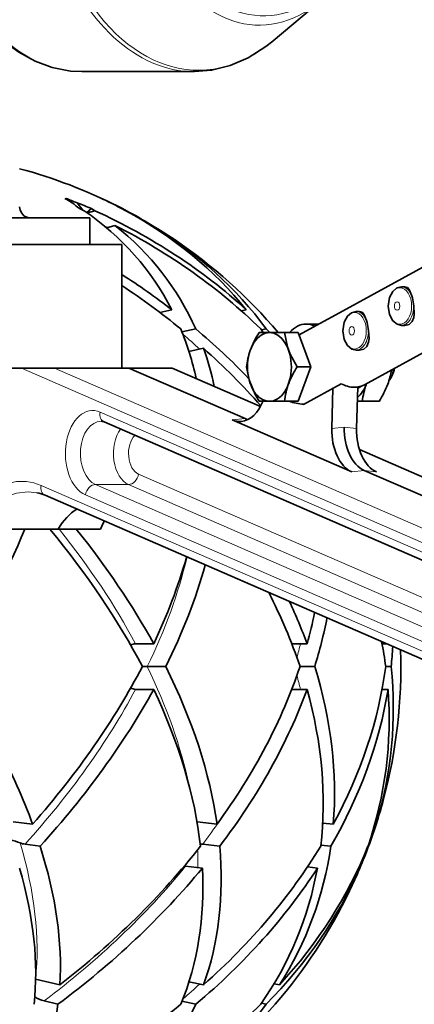
# Model space of a CAD drawing. Extents: x 19 to 796, y 11 to 587.
# Drawn here: x 723 to 742, y 46 to 91 of the extents above; entities that cross this region are included whole.
import ezdxf

# ---------------------------------------------------------------- set-up
doc = ezdxf.new("R2010")
doc.units = 0

msp = doc.modelspace()

# ---------------------------------------------------------------- linework, layer by layer
at = {"color": 7, "lineweight": 35, "ltscale": 0.072324}
msp.add_line((737.350342, 92.351784), (735.132385, 90.494415), dxfattribs=at)
at = {"color": 7, "lineweight": 35, "ltscale": 0.131068}
msp.add_line((731.456604, 89.05838), (726.213867, 89.05838), dxfattribs=at)
at = {"color": 7, "lineweight": 35, "ltscale": 0.003332}
msp.add_line((725.415405, 83.156281), (725.540955, 83.111595), dxfattribs=at)
at = {"color": 7, "lineweight": 35, "ltscale": 0.001926}
msp.add_line((725.47821, 83.156281), (725.540955, 83.111595), dxfattribs=at)
at = {"color": 7, "lineweight": 35, "ltscale": 0.000627}
msp.add_line((725.530273, 83.088913), (725.540955, 83.111595), dxfattribs=at)
at = {"color": 7, "lineweight": 35, "ltscale": 0.002706}
msp.add_line((727.120483, 83.156281), (727.219055, 83.111603), dxfattribs=at)
at = {"color": 7, "lineweight": 35, "ltscale": 0.002614}
msp.add_line((727.124512, 83.156281), (727.219055, 83.111603), dxfattribs=at)
at = {"color": 7, "lineweight": 35, "ltscale": 0.010651}
msp.add_line((725.983093, 82.949219), (726.248779, 82.61615), dxfattribs=at)
at = {"color": 7, "lineweight": 35, "ltscale": 0.006077}
msp.add_line((726.318848, 82.585083), (726.096375, 82.683075), dxfattribs=at)
at = {"color": 7, "lineweight": 35, "ltscale": 0.007201}
msp.add_line((726.442932, 82.498787), (726.664307, 82.683075), dxfattribs=at)
at = {"color": 7, "lineweight": 35, "ltscale": 0.008922}
msp.add_line((726.473389, 82.477264), (726.813599, 82.585083), dxfattribs=at)
at = {"color": 7, "lineweight": 35, "ltscale": 0.004464}
msp.add_line((726.813599, 82.585083), (726.664307, 82.683075), dxfattribs=at)
at = {"color": 7, "lineweight": 35, "ltscale": 0.009074}
msp.add_line((727.565674, 82.949226), (727.891296, 82.788895), dxfattribs=at)
at = {"color": 7, "lineweight": 35, "ltscale": 0.000284}
msp.add_line((727.565674, 82.949226), (727.571167, 82.939285), dxfattribs=at)
at = {"color": 7, "lineweight": 35, "ltscale": 0.005806}
msp.add_line((727.891296, 82.788895), (728.098022, 82.683075), dxfattribs=at)
at = {"color": 7, "lineweight": 35, "ltscale": 0.00541}
msp.add_line((728.254517, 82.585083), (728.061584, 82.683075), dxfattribs=at)
at = {"color": 7, "lineweight": 35, "ltscale": 0.000438}
msp.add_line((728.085144, 82.671211), (728.098022, 82.683075), dxfattribs=at)
at = {"color": 7, "lineweight": 35, "ltscale": 0.005305}
msp.add_line((728.286255, 82.585083), (728.098022, 82.683075), dxfattribs=at)
at = {"color": 7, "lineweight": 35, "ltscale": 0.000529}
msp.add_line((728.266052, 82.578842), (728.286255, 82.585083), dxfattribs=at)
at = {"color": 7, "lineweight": 35, "ltscale": 0.133414}
msp.add_line((726.580994, 82.258377), (721.244446, 82.258377), dxfattribs=at)
at = {"color": 7, "lineweight": 35, "ltscale": 0.03125}
msp.add_line((726.580994, 81.008377), (726.580994, 82.258377), dxfattribs=at)
at = {"color": 7, "lineweight": 13, "ltscale": 0.005456}
msp.add_line((727.427551, 81.797333), (727.233582, 81.897331), dxfattribs=at)
at = {"color": 7, "lineweight": 35, "ltscale": 0.010006}
msp.add_line((727.373352, 81.780212), (727.754883, 81.901138), dxfattribs=at)
at = {"color": 7, "lineweight": 35, "ltscale": 0.001174}
msp.add_line((729.444458, 81.887268), (729.489319, 81.901138), dxfattribs=at)
at = {"color": 7, "lineweight": 35, "ltscale": 0.266386}
msp.add_line((715.080994, 81.008377), (725.73645, 81.008377), dxfattribs=at)
at = {"color": 7, "lineweight": 35, "ltscale": 0.058614}
msp.add_line((725.73645, 81.008377), (728.080994, 81.008377), dxfattribs=at)
at = {"color": 7, "lineweight": 35, "ltscale": 0.14375}
msp.add_line((728.080994, 81.008377), (728.080994, 75.258377), dxfattribs=at)
at = {"color": 7, "lineweight": 35, "ltscale": 0.135076}
msp.add_line((737.710999, 77.556358), (742.454712, 80.142906), dxfattribs=at)
at = {"color": 7, "lineweight": 35, "ltscale": 0.004025}
for p, q in [((741.270874, 79.045616), (741.109863, 79.045616)), ((739.15802, 77.893555), (738.997009, 77.893555))]:
    msp.add_line(p, q, dxfattribs=at)
at = {"color": 7, "lineweight": 35, "ltscale": 0.014487}
msp.add_line((729.840332, 77.850342), (730.406311, 77.974663), dxfattribs=at)
at = {"color": 7, "lineweight": 35, "ltscale": 0.00598}
msp.add_line((733.641602, 77.925644), (733.875732, 77.97467), dxfattribs=at)
at = {"color": 7, "lineweight": 35, "ltscale": 0.002684}
msp.add_line((741.696411, 78.145615), (741.681213, 78.251877), dxfattribs=at)
at = {"color": 7, "lineweight": 35, "ltscale": 0.03718}
msp.add_line((736.336548, 76.802597), (737.642273, 77.514557), dxfattribs=at)
at = {"color": 7, "lineweight": 35, "ltscale": 0.002011}
msp.add_line((737.710999, 77.556358), (737.642273, 77.514557), dxfattribs=at)
at = {"color": 7, "lineweight": 35, "ltscale": 0.016433}
for p, q in [((730.877686, 76.94072), (731.519714, 77.081741)), ((731.519775, 45.6353), (730.877747, 45.776321))]:
    msp.add_line(p, q, dxfattribs=at)
at = {"color": 7, "lineweight": 35, "ltscale": 0.005274}
msp.add_line((734.548157, 77.081749), (734.668152, 76.908264), dxfattribs=at)
at = {"color": 7, "lineweight": 35, "ltscale": 0.005734}
for p, q in [((734.581055, 77.034744), (734.805542, 77.081749)), ((734.805603, 45.635307), (734.581116, 45.682312))]:
    msp.add_line(p, q, dxfattribs=at)
at = {"color": 7, "lineweight": 35, "ltscale": 0.006071}
msp.add_line((734.805542, 77.081757), (734.97522, 76.908005), dxfattribs=at)
at = {"color": 7, "lineweight": 35, "ltscale": 0.014792}
msp.add_line((737.25885, 77.308426), (736.667175, 77.308426), dxfattribs=at)
at = {"color": 7, "lineweight": 35, "ltscale": 0.135075}
msp.add_line((739.386475, 74.483444), (744.130127, 77.069977), dxfattribs=at)
at = {"color": 7, "lineweight": 35, "ltscale": 0.002683}
msp.add_line((739.583496, 76.993553), (739.568359, 77.099815), dxfattribs=at)
at = {"color": 7, "lineweight": 35, "ltscale": 0.004028}
msp.add_line((741.270996, 77.245613), (741.109863, 77.245613), dxfattribs=at)
at = {"color": 7, "lineweight": 35, "ltscale": 0.029527}
for p, q in [((734.475952, 76.908424), (735.657043, 76.908424)), ((734.475952, 73.70842), (735.657043, 73.70842))]:
    msp.add_line(p, q, dxfattribs=at)
at = {"color": 7, "lineweight": 35, "ltscale": 0.015988}
for p, q in [((736.29657, 76.908424), (735.657043, 76.908424)), ((736.29657, 73.70842), (735.657043, 73.70842))]:
    msp.add_line(p, q, dxfattribs=at)
at = {"color": 7, "lineweight": 35, "ltscale": 0.042637}
for p, q in [((736.887085, 75.308426), (736.29657, 76.908424)), ((736.29657, 73.70842), (736.887085, 75.308426))]:
    msp.add_line(p, q, dxfattribs=at)
at = {"color": 7, "lineweight": 35, "ltscale": 0.017371}
msp.add_line((731.204834, 76.02874), (731.883484, 76.177795), dxfattribs=at)
at = {"color": 7, "lineweight": 35, "ltscale": 0.004027}
msp.add_line((739.158081, 76.093552), (738.997009, 76.093552), dxfattribs=at)
at = {"color": 7, "lineweight": 35, "ltscale": 0.040375}
msp.add_line((721.78064, 75.258377), (723.39563, 75.258377), dxfattribs=at)
at = {"color": 7, "lineweight": 13}
for p, q in [((769.053345, 55.420002), (723.39563, 75.258377)), ((769.489502, 55.899929), (724.93634, 75.258377)), ((727.060364, 73.207428), (768.456726, 55.220627)), ((739.15741, 71.447205), (772.30658, 57.043827)), ((728.853882, 70.316879), (759.876526, 56.837479)), ((757.667419, 55.298538), (724.306458, 69.793938)), ((757.868591, 56.355717), (726.845947, 69.835121)), ((728.38385, 69.835121), (759.406494, 56.355717)), ((757.39856, 55.873959), (726.375916, 69.353363))]:
    msp.add_line(p, q, dxfattribs=at)
at = {"color": 7, "lineweight": 35, "ltscale": 0.038518}
msp.add_line((724.93634, 75.258377), (723.39563, 75.258377), dxfattribs=at)
at = {"color": 7, "lineweight": 35, "ltscale": 0.086635}
msp.add_line((728.401733, 75.258377), (724.93634, 75.258377), dxfattribs=at)
at = {"color": 7, "lineweight": 35, "ltscale": 0.147789}
msp.add_line((728.401733, 75.258377), (733.823608, 72.902573), dxfattribs=at)
at = {"color": 7, "lineweight": 35, "ltscale": 0.049608}
msp.add_line((728.401733, 75.258377), (730.386047, 75.258377), dxfattribs=at)
at = {"color": 7, "lineweight": 13, "ltscale": 0.113021}
msp.add_line((730.386047, 75.258377), (734.53241, 73.456772), dxfattribs=at)
at = {"color": 7, "lineweight": 35, "ltscale": 0.000786}
msp.add_line((730.386047, 75.258377), (730.41748, 75.258377), dxfattribs=at)
at = {"color": 7, "lineweight": 35, "ltscale": 0.112333}
msp.add_line((730.41748, 75.258377), (734.538574, 73.467743), dxfattribs=at)
at = {"color": 7, "lineweight": 35, "ltscale": 0.015987}
msp.add_line((736.887085, 75.308426), (736.24762, 75.308426), dxfattribs=at)
at = {"color": 7, "lineweight": 35, "ltscale": 0.005288}
msp.add_line((740.740784, 75.069214), (740.657654, 74.874725), dxfattribs=at)
at = {"color": 7, "lineweight": 35, "ltscale": 0.050132}
msp.add_line((736.54718, 73.568527), (738.307739, 74.528503), dxfattribs=at)
at = {"color": 7, "lineweight": 35, "ltscale": 0.046832}
msp.add_line((737.919067, 74.316582), (737.866333, 72.444031), dxfattribs=at)
at = {"color": 7, "lineweight": 35, "ltscale": 0.048324}
msp.add_line((739.074219, 74.376236), (739.019775, 72.444031), dxfattribs=at)
at = {"color": 7, "lineweight": 35, "ltscale": 0.006722}
msp.add_line((739.07251, 74.316582), (739.308594, 74.445297), dxfattribs=at)
at = {"color": 7, "lineweight": 35, "ltscale": 0.000789}
msp.add_line((739.475403, 74.508423), (739.486511, 74.537979), dxfattribs=at)
at = {"color": 7, "lineweight": 35, "ltscale": 0.005887}
msp.add_line((739.055359, 73.708427), (739.290833, 73.70842), dxfattribs=at)
at = {"color": 7, "lineweight": 35, "ltscale": 0.019496}
msp.add_line((740.069885, 73.70842), (739.290039, 73.70842), dxfattribs=at)
at = {"color": 7, "lineweight": 13, "ltscale": 0.015005}
msp.add_line((733.226318, 72.843399), (733.823608, 72.902573), dxfattribs=at)
at = {"color": 7, "lineweight": 13, "ltscale": 0.004264}
msp.add_line((733.993225, 72.884521), (733.823608, 72.902573), dxfattribs=at)
at = {"color": 7, "lineweight": 35}
for p, q in [((727.245544, 72.748856), (768.641907, 54.762054)), ((739.152344, 71.463058), (772.312744, 57.054798)), ((739.38092, 70.487892), (771.817017, 56.394356)), ((757.852661, 54.839954), (724.491699, 69.335358))]:
    msp.add_line(p, q, dxfattribs=at)
at = {"color": 7, "lineweight": 35, "ltscale": 0.15199}
msp.add_line((733.226318, 72.843399), (738.802307, 70.420616), dxfattribs=at)
at = {"color": 7, "lineweight": 13, "ltscale": 0.014563}
for p, q in [((738.444946, 72.511307), (737.866333, 72.444031)), ((739.38092, 70.487892), (738.802307, 70.420616))]:
    msp.add_line(p, q, dxfattribs=at)
at = {"color": 7, "lineweight": 13, "ltscale": 0.014469}
for p, q in [((738.444946, 72.511307), (739.019775, 72.444031)), ((739.38092, 70.487892), (739.95575, 70.420616))]:
    msp.add_line(p, q, dxfattribs=at)
at = {"color": 7, "lineweight": 13, "ltscale": 0.038448}
msp.add_line((726.845947, 69.835121), (728.38385, 69.835121), dxfattribs=at)
at = {"color": 7, "lineweight": 35, "ltscale": 0.153685}
msp.add_line((723.978394, 67.758377), (717.830994, 67.758377), dxfattribs=at)
at = {"color": 7, "lineweight": 35, "ltscale": 0.104466}
msp.add_line((725.097168, 67.758377), (720.918518, 67.758377), dxfattribs=at)
at = {"color": 7, "lineweight": 35, "ltscale": 0.033815}
msp.add_line((725.330994, 67.758377), (723.978394, 67.758377), dxfattribs=at)
at = {"color": 7, "lineweight": 35, "ltscale": 0.049324}
msp.add_line((727.070129, 67.758377), (725.097168, 67.758377), dxfattribs=at)
at = {"color": 7, "lineweight": 35, "ltscale": 0.000273}
msp.add_line((727.070129, 67.758377), (727.081055, 67.758377), dxfattribs=at)
at = {"color": 7, "lineweight": 35, "ltscale": 0.021133}
for p, q in [((728.715149, 62.419178), (729.560486, 62.419178)), ((729.560486, 60.297859), (728.715149, 60.297855))]:
    msp.add_line(p, q, dxfattribs=at)
at = {"color": 7, "lineweight": 35, "ltscale": 0.017758}
for p, q in [((735.999023, 62.419189), (736.709351, 62.419193)), ((736.709351, 60.297871), (735.999023, 60.297871))]:
    msp.add_line(p, q, dxfattribs=at)
at = {"color": 7, "lineweight": 35, "ltscale": 0.005029}
msp.add_line((740.208374, 62.419201), (740.409546, 62.419201), dxfattribs=at)
at = {"color": 7, "lineweight": 35, "ltscale": 0.005678}
msp.add_line((729.031372, 61.358521), (729.258484, 61.358517), dxfattribs=at)
at = {"color": 7, "lineweight": 35, "ltscale": 0.021489}
msp.add_line((729.258484, 61.358517), (730.118042, 61.358521), dxfattribs=at)
at = {"color": 7, "lineweight": 35, "ltscale": 0.017104}
msp.add_line((736.382935, 61.358532), (737.067078, 61.358532), dxfattribs=at)
at = {"color": 7, "lineweight": 35, "ltscale": 0.006293}
msp.add_line((740.378113, 61.35854), (740.629822, 61.35854), dxfattribs=at)
at = {"color": 7, "lineweight": 35, "ltscale": 0.006979}
msp.add_line((740.487549, 60.297878), (740.208374, 60.297878), dxfattribs=at)
at = {"color": 7, "lineweight": 35, "ltscale": 0.022741}
msp.add_line((723.010925, 54.138012), (723.912903, 54.020245), dxfattribs=at)
at = {"color": 7, "lineweight": 35, "ltscale": 0.023609}
msp.add_line((732.518066, 54.02026), (731.579895, 54.1283), dxfattribs=at)
at = {"color": 7, "lineweight": 13, "ltscale": 0.003515}
msp.add_line((737.431274, 53.942314), (737.495178, 54.067532), dxfattribs=at)
at = {"color": 7, "lineweight": 35, "ltscale": 0.012481}
msp.add_line((737.935791, 54.020271), (737.439392, 54.073483), dxfattribs=at)
at = {"color": 7, "lineweight": 35, "ltscale": 0.001427}
msp.add_line((739.92926, 54.020275), (739.872498, 54.026211), dxfattribs=at)
at = {"color": 7, "lineweight": 35, "ltscale": 0.017609}
msp.add_line((723.564392, 53.088535), (724.262817, 52.997345), dxfattribs=at)
at = {"color": 7, "lineweight": 35, "ltscale": 0.019928}
msp.add_line((732.637817, 52.99736), (731.845947, 53.088551), dxfattribs=at)
at = {"color": 7, "lineweight": 35, "ltscale": 0.011752}
msp.add_line((737.820068, 52.997372), (737.352661, 53.047474), dxfattribs=at)
at = {"color": 7, "lineweight": 35, "ltscale": 0.000738}
msp.add_line((739.583252, 52.997375), (739.553894, 53.000439), dxfattribs=at)
at = {"color": 7, "lineweight": 35, "ltscale": 0.001418}
for p, q in [((730.99115, 52.078346), (731.046997, 52.068352)), ((739.169739, 51.978352), (739.113342, 51.984245))]:
    msp.add_line(p, q, dxfattribs=at)
at = {"color": 7, "lineweight": 35, "ltscale": 0.01967}
msp.add_line((731.828613, 51.978336), (731.046997, 52.068352), dxfattribs=at)
at = {"color": 7, "lineweight": 35, "ltscale": 0.011766}
msp.add_line((737.195068, 51.978348), (736.727112, 52.028515), dxfattribs=at)
at = {"color": 7, "lineweight": 35, "ltscale": 0.029068}
msp.add_line((724.051941, 46.812813), (725.182007, 46.539234), dxfattribs=at)
at = {"color": 7, "lineweight": 35, "ltscale": 0.017369}
msp.add_line((731.883545, 46.539249), (731.204956, 46.688301), dxfattribs=at)
at = {"color": 7, "lineweight": 35, "ltscale": 0.006509}
msp.add_line((735.425354, 46.539253), (735.170532, 46.592602), dxfattribs=at)
at = {"color": 7, "lineweight": 35, "ltscale": 0.016565}
msp.add_line((724.446228, 45.791187), (725.09021, 45.635288), dxfattribs=at)
at = {"color": 7, "lineweight": 35}
for points in [[(722.537476, 90.494423), (723.265747, 89.959183), (724.026489, 89.544922), (724.817322, 89.254082), (725.675964, 89.087173), (726.213867, 89.05838)], [(731.456604, 89.05838), (732.258118, 89.122528), (733.124634, 89.338844), (733.960083, 89.700569), (734.792542, 90.226524), (735.119324, 90.483505)], [(723.309143, 82.758377), (723.333435, 82.602203), (723.403198, 82.461853), (723.508911, 82.352173), (723.640442, 82.281776), (723.779358, 82.258377)], [(741.109863, 79.045616), (740.890015, 78.986824), (740.708496, 78.82798), (740.560852, 78.54512), (740.498413, 78.145615)], [(741.599609, 78.617943), (741.474121, 78.915154), (741.391907, 79.005714), (741.270874, 79.045616)], [(740.498413, 78.145615), (740.560852, 77.746109), (740.708496, 77.463242), (740.910645, 77.293556), (741.109863, 77.245613)], [(741.696411, 78.145615), (741.713562, 77.782837), (741.693176, 77.617447), (741.615234, 77.419044), (741.46698, 77.287735), (741.270996, 77.245613)], [(738.997009, 77.893555), (738.777161, 77.834763), (738.595642, 77.675919), (738.447998, 77.393051), (738.385559, 76.993553)], [(739.486755, 77.465881), (739.361267, 77.763092), (739.279053, 77.853653), (739.15802, 77.893555)], [(736.24762, 75.308426), (735.923096, 75.909599), (735.796997, 76.240204), (735.657043, 76.908424)], [(738.385559, 76.993553), (738.447998, 76.594048), (738.595642, 76.31118), (738.797729, 76.141495), (738.997009, 76.093552)], [(739.583496, 76.993553), (739.600708, 76.630775), (739.580322, 76.465378), (739.50238, 76.266983), (739.354126, 76.135674), (739.158081, 76.093552)], [(733.885376, 75.308426), (734.004639, 74.707253), (734.288269, 74.030479), (734.475952, 73.70842)]]:
    msp.add_lwpolyline(points, dxfattribs=at)
at = {"color": 7, "lineweight": 13}
for points in [[(721.78064, 69.326431), (722.223755, 69.647858), (722.694031, 69.863892), (723.159851, 69.969162), (723.63501, 69.972229), (723.972778, 69.910225), (724.306458, 69.793938)], [(722.12439, 68.940453), (722.625, 69.246994), (723.157959, 69.434128), (723.708679, 69.494324), (724.116821, 69.452705)]]:
    msp.add_lwpolyline(points, dxfattribs=at)
at = {"color": 7, "lineweight": 35}
for centre, radius, start, end in [((717.085083, 61.353981), 24.004788, 63.245496, 74.972391), ((718.314941, 70.917755), 14.149104, 58.248017, 59.879012), ((714.216187, 54.975006), 30.348265, 67.186706, 68.216979), ((718.039063, 63.705872), 21.466033, 63.69607, 64.972072), ((717.77417, 62.662544), 22.526048, 64.235416, 65.474876), ((719.619385, 74.862869), 10.154157, 50.367171, 52.783784), ((715.805359, 55.895329), 28.905012, 67.933874, 69.383541), ((719.585144, 67.056473), 17.777524, 61.523038, 63.37768), ((718.28418, 63.64959), 21.414794, 58.457629, 62.156204), ((718.450806, 63.372135), 21.567861, 56.00694, 59.215923), ((717.086304, 61.357887), 24.000774, 40.384737, 55.994529), ((709.528931, 50.732128), 34.32236, 52.535175, 57.280719), ((708.865662, 50.09095), 34.792476, 50.874702, 56.476208), ((738.517456, 77.740692), 3.20475, 9.178254, 15.887481), ((718.734314, 72.067513), 13.085022, 11.927523, 22.532608), ((711.67627, 53.374615), 30.915715, 43.808478, 50.069829), ((736.404602, 76.588631), 3.20475, 9.178254, 15.887481), ((738.071655, 74.578781), 4.283603, 147.060967, 159.542222), ((711.548279, 53.212288), 30.674407, 41.403285, 48.476216), ((719.141724, 71.608917), 13.536213, 11.914096, 19.726604), ((737.226807, 74.958298), 3.359431, 160.57063, 174.018139), ((739.953369, 72.919434), 4.40839, 147.191096, 158.412851), ((737.411255, 75.634529), 3.264296, 339.819173, 351.787037), ((738.974121, 73.363098), 3.334652, 159.311034, 174.056525), ((738.930969, 75.60498), 1.24307, 239.931517, 268.96881), ((738.912781, 75.354652), 0.991715, 269.757669, 298.533591), ((742.618835, 73.360725), 3.346606, 159.942198, 174.051252), ((736.41864, 76.067825), 4.346529, 327.117212, 338.972016), ((736.745605, 76.240051), 2.67865, 250.908034, 265.752317), ((734.184387, 73.730362), 0.902993, 246.449942, 254.581399), ((727.098328, 72.424034), 0.356501, 65.616821, 89.309081), ((733.569031, 73.613831), 0.843064, 246.016833, 275.407499), ((723.767273, 67.680458), 1.806441, 66.359563, 78.843578), ((730.191284, 66.554146), 3.335255, 155.348937, 158.834533), ((731.030823, 66.178314), 4.255014, 152.608269, 155.464436), ((706.264893, 73.575508), 25.828369, 334.410102, 344.022456), ((712.809875, 53.405827), 24.8788, 18.642559, 27.261276), ((713.578186, 53.971592), 24.62552, 20.062412, 25.001472), ((716.295776, 68.157387), 21.204666, 344.299451, 348.345923), ((716.624207, 67.721634), 21.410177, 342.710585, 348.963785), ((728.720215, 61.994469), 0.424904, 90.688554, 122.965699), ((721.147827, 58.825058), 19.396463, 7.505172, 10.964742), ((717.085999, 61.358631), 24.000765, 344.959246, 1.842632), ((721.893677, 63.341133), 18.840759, 353.959645, 356.803426), ((722.383057, 59.395973), 18.351434, 342.966297, 6.138946), ((728.720215, 60.722549), 0.42489, 237.03452, 269.31271), ((722.323059, 58.911995), 18.21681, 341.053762, 4.363008), ((722.073242, 60.019962), 18.837024, 341.427462, 344.954973), ((721.965454, 59.563736), 18.801638, 339.558912, 343.127932), ((722.18042, 50.150517), 3.213708, 69.04796, 77.34593), ((723.706116, 54.081894), 1.00355, 247.963089, 261.879353), ((731.96521, 54.109856), 1.028255, 256.762968, 263.338029), ((721.743042, 55.284729), 16.238492, 327.414021, 351.902596), ((721.760681, 59.606483), 19.008531, 336.337715, 339.653787), ((721.513, 54.798492), 15.933423, 324.894511, 349.80536), ((721.611023, 59.173191), 18.975636, 334.187557, 337.718203), ((717.086792, 61.358494), 24, 304.005525, 334.19402), ((724.804504, 47.171093), 1.42607, 236.3278, 255.443772)]:
    msp.add_arc(centre, radius, start, end, dxfattribs=at)
at = {"color": 7, "lineweight": 13}
for centre, radius, start, end in [((740.282593, 78.145706), 1.402651, 359.99606, 4.340843), ((738.169739, 76.993645), 1.402651, 359.99606, 4.340843), ((710.729797, 53.225193), 31.063362, 47.529634, 49.456143), ((731.263062, 66.07663), 4.50854, 152.822368, 155.514651), ((716.100525, 67.270401), 20.873678, 344.742047, 346.561155), ((716.101135, 55.446674), 20.873104, 13.439195, 15.258371), ((707.02478, 71.738518), 31.0469, 323.079744, 325.20006), ((715.275818, 52.056499), 16.349553, 359.807847, 2.702653), ((710.729675, 69.492073), 31.063649, 310.543877, 312.470349)]:
    msp.add_arc(centre, radius, start, end, dxfattribs=at)
for centre, major_axis, ratio, start_param, end_param in [((731.651001, 101.05838), (0, -11.933014), 0.627308, 2.657873823, 6.764933011), ((726.213623, 101.05838), (0, -12), 0.627308, 3.141631562, 6.283224216), ((731.456299, 101.05838), (0, -12), 0.627308, 3.141631562, 6.283224216), ((734.481079, 101.05838), (0, 9.834938), 0.627308, 5.799464488, 9.908495278), ((734.67572, 101.05838), (0, 9.401924), 0.627308, 5.037143194, 10.670813867), ((741.043274, 78.145615), (0, -0.849998), 0.639301, 4.71238898, 10.995574287), ((741.109863, 78.145615), (0, -0.900002), 0.639301, 2.123290691, 3.141592653), ((740.909363, 78.145615), (0, 0.199997), 0.639301, 4.71238898, 10.995567205), ((741.109863, 78.145615), (0, -0.900002), 0.639301, 6.283185307, 7.853981634), ((738.93042, 76.993553), (0, -0.849998), 0.639301, 1.570796327, 7.853981634), ((738.997009, 76.993553), (0, -0.900002), 0.639301, 2.123290691, 3.141592653), ((738.796509, 76.993553), (0, 0.199997), 0.639301, 4.71238898, 10.995567205), ((738.997009, 76.993553), (0, -0.900002), 0.639301, 6.283185307, 7.853981634), ((726.71814, 71.280396), (0, 2), 0.639301, 6.012238457, 9.153831017), ((727.444824, 73.207428), (-0.19928, -0.45858), 0.740903, 5.023836195, 6.283139353), ((727.1026, 71.280396), (0, 1.5), 0.639301, 6.283178681, 9.15383111), ((728.640503, 71.280396), (0, 1.5), 0.639301, 0.712698592, 2.870645803), ((729.025024, 71.280396), (0, 1), 0.639301, 0.565714824, 2.870645803), ((728.469421, 70.316879), (-0.19928, -0.45858), 0.740903, 0.311447215, 1.882243542), ((724.690918, 69.793938), (-0.19928, -0.45858), 0.740903, 5.023836195, 6.283188335), ((726.760376, 69.353363), (0.19928, 0.45858), 0.740903, 0.311447313, 1.88224364), ((701.242981, 61.904041), (28.630371, -16.647552), 0.610573, 0.782325422, 1.004891379), ((701.231873, 60.840466), (28.64209, 16.635597), 0.611257, 5.544775678, 5.758097044), ((701.146118, 61.883682), (28.734741, -16.634705), 0.611025, 0.505146346, 0.736697211), ((701.344849, 60.796925), (28.52063, 16.655678), 0.610229, 5.19404297, 5.499039637), ((698.015686, 61.031181), (24.167297, -19.028252), 0.51895, 0.314327662, 0.635002769), ((707.755859, 60.026859), (27.787964, 12.75135), 0.682732, 5.019141761, 5.335807418)]:
    msp.add_ellipse(centre, major_axis=major_axis, ratio=ratio, start_param=start_param, end_param=end_param, dxfattribs=at)
at = {"color": 7, "lineweight": 35}
for centre, major_axis, ratio, start_param, end_param in [((731.651001, 101.05838), (0, -11.933014), 0.627308, 0.481747704, 0.483717318), ((708.870178, 65.353134), (20.853333, 13.789818), 0.698859, 6.205775935, 6.558464989), ((715.267334, 65.361496), (25.149353, -3.359222), 0.786167, 0.848471085, 1.201255421), ((713.194885, 65.353142), (23.479492, 7.441673), 0.793563, 0.300381337, 0.653070368), ((713.995667, 64.43631), (26.682312, -2.655159), 0.780961, 0.772719222, 1.108374646), ((708.301941, 64.433746), (22.315002, 14.319626), 0.688891, 6.179281601, 6.514917577), ((712.277649, 64.433754), (24.907349, 8.009918), 0.779765, 0.254881248, 0.590517224), ((734.956238, 75.308426), (0, -1.599197), 0.639301, 1.070796327, 7.353981634), ((736.667175, 75.308426), (0, 2), 0.639301, 0.000006221, 0.643567262), ((736.667175, 75.308426), (0, 2), 0.639301, 5.962922908, 6.283191528), ((740.242859, 75.308426), (0, -0.780487), 0.639301, 0.981619571, 1.457911368), ((740.511963, 75.308426), (0, -0.430489), 0.639301, 0.981619642, 1.424058987), ((740.242859, 75.308426), (0, -0.780487), 0.639301, 0.615129831, 0.981619571), ((738.5896, 75.308426), (0, 1.599998), 0.639301, 3.619871703, 4.209785573), ((733.571655, 74.777733), (-0.006775, -2.007088), 0.637817, 0.065332226, 1.010653948), ((739.143677, 72.355957), (-0.000732, -2.008034), 0.63675, 4.668752153, 6.013534111), ((739.72229, 72.423241), (-0.000793, -2.008041), 0.636748, 4.668759444, 6.013538257), ((740.297119, 72.355957), (-0.000732, -2.008034), 0.63675, 4.668752153, 6.013534111), ((726.929688, 64.961929), (-0.029785, -4.030441), 0.635573, 3.535032922, 3.950297675), ((695.498779, 61.264015), (27.806519, 20.395683), 0.513418, 5.326889439, 5.587036543), ((700.339783, 61.260895), (29.744324, -17.150253), 0.607317, 0.763368549, 1.023316497), ((701.574707, 61.481136), (29.316772, -17.052704), 0.613902, 0.796289178, 1.014403527), ((701.346069, 61.263), (29.563477, 17.032402), 0.614419, 5.533773731, 5.724945693), ((695.521606, 61.450157), (27.78302, -20.391167), 0.513397, 0.657206609, 0.956719889), ((700.383728, 61.450871), (29.697021, 17.153778), 0.607216, 5.219571792, 5.519044637), ((701.383972, 61.450169), (29.522644, -17.032196), 0.614536, 0.450641545, 0.750154823), ((704.786194, 61.450878), (31.579468, 12.238892), 0.686237, 5.46589833, 5.765371181), ((705.419617, 61.450176), (31.510315, -11.915955), 0.693308, 0.196141911, 0.495655188), ((707.213135, 61.450882), (33.109619, 5.15934), 0.735362, 5.771187097, 6.070659948), ((701.747864, 61.211109), (29.130066, 17.067795), 0.613393, 5.181837878, 5.483725537), ((700.804749, 61.212559), (29.243958, -17.142532), 0.608697, 0.427691347, 0.729543009), ((705.834106, 61.211117), (31.048279, 12.068573), 0.694475, 5.434064342, 5.735951976), ((705.237244, 61.212566), (31.094604, -12.270653), 0.689876, 0.180719597, 0.482571262), ((707.89917, 61.211121), (32.645264, 4.741966), 0.742853, 5.75122773, 6.053115366), ((697.609436, 60.815765), (25.611511, -19.791351), 0.519811, 0.336972541, 0.644688716), ((706.744812, 60.80827), (29.368469, 13.006027), 0.680399, 5.06459162, 5.372421125), ((709.408875, 60.808277), (30.72113, 6.62027), 0.745564, 5.360214956, 5.668044424), ((703.64856, 60.815777), (27.09729, -16.647797), 0.630389, 0.13085839, 0.438574564), ((709.895508, 60.808277), (30.951904, -2.230179), 0.766919, 5.735260205, 6.043089672), ((697.347412, 60.31242), (24.737427, -19.50029), 0.516785, 0.309657655, 0.625003452), ((708.326416, 60.313923), (28.214294, 13.06839), 0.684531, 5.007449427, 5.322768407), ((703.800354, 60.312431), (26.039551, -16.559616), 0.630408, 0.108914981, 0.424260778), ((710.710632, 60.313931), (29.560547, 6.770966), 0.754883, 5.307727672, 5.623046516), ((710.860474, 60.313931), (29.82843, -2.33535), 0.777855, 5.702642222, 6.017961063), ((712.969116, 58.280666), (26.445923, 9.222549), 0.713665, 4.847027114, 5.182682799), ((702.197144, 58.283195), (20.832092, -17.481705), 0.559306, 0.001233842, 0.336869607), ((713.995667, 58.28067), (26.682312, 2.655266), 0.780961, 5.174810743, 5.510466427), ((708.301941, 58.283207), (22.315063, -14.319534), 0.688891, 6.051453021, 6.387088786), ((712.277649, 58.283215), (24.907349, -8.009819), 0.779766, 5.692668027, 6.028303791)]:
    msp.add_ellipse(centre, major_axis=major_axis, ratio=ratio, start_param=start_param, end_param=end_param, dxfattribs=at)

doc.saveas('drawing.dxf')
